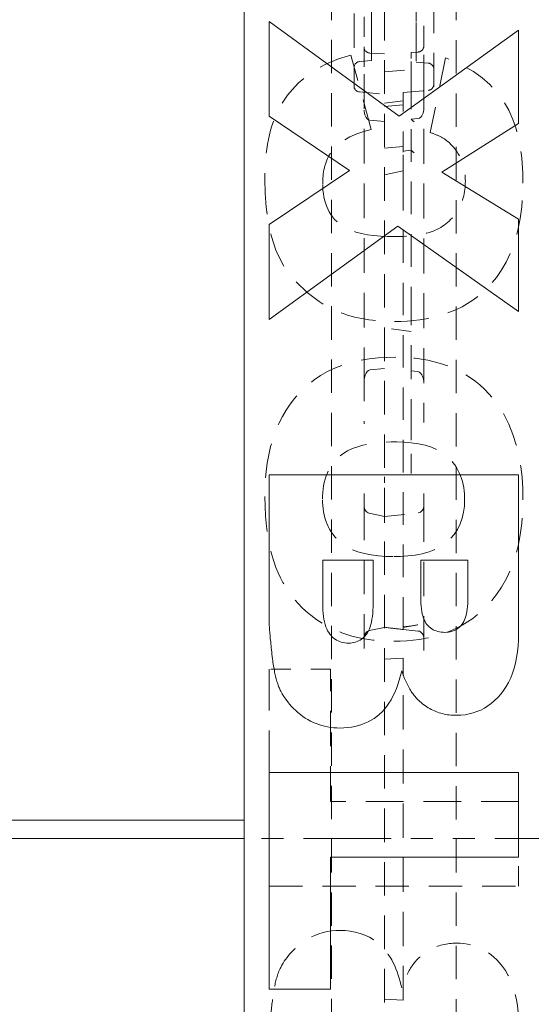
# Model space of a CAD drawing. Extents: x 1.2 to 86.8, y 0.2 to 67.8.
# Drawn here: x 68.9 to 71.5, y 15.4 to 20.3 of the extents above; entities that cross this region are included whole.
import ezdxf

# ---------------------------------------------------------------- set-up
doc = ezdxf.new("R2010")
doc.units = 0
doc.header["$LTSCALE"] = 2
doc.header["$MEASUREMENT"] = 0
doc.linetypes.add('DASHED', pattern=[0.2067, 0.1654, -0.0413])
doc.linetypes.add('DOUBLE_DASH_CHAIN', pattern=[1.2403, 0.6614, -0.0827, 0.1654, -0.0827, 0.1654, -0.0827])
for name, color, linetype, lineweight in [('Hidden Edges(ANSI)', 7, 'DASHED', 18), ('Section View Lines(ANSI)', 7, 'DOUBLE_DASH_CHAIN', 18), ('Visible Edges(ANSI)', 7, 'Continuous', 18)]:
    doc.layers.add(name, color=color, linetype=linetype, lineweight=lineweight)

# ---------------------------------------------------------------- blocks, each defined once
blk = doc.blocks.new('2dTransSection0')
at = {"layer": 'Section View Lines(ANSI)', "linetype": 'DOUBLE_DASH_CHAIN', "ltscale": 0.165911}
blk.add_line((20.2992, 8.1007), (41.1942, 8.1007), dxfattribs=at)

msp = doc.modelspace()

# ---------------------------------------------------------------- linework, layer by layer
at = {"layer": 'Hidden Edges(ANSI)', "ltscale": 0.508265}
msp.add_line((70.7174, 24.1266), (70.7174, 8.3678), dxfattribs=at)
at = {"layer": 'Hidden Edges(ANSI)', "ltscale": 0.505618}
for p, q in [((70.4518, 20.7412), (70.4518, 11.7532)), ((71.0768, 11.7532), (71.0768, 20.7412))]:
    msp.add_line(p, q, dxfattribs=at)
at = {"layer": 'Hidden Edges(ANSI)', "ltscale": 0.524225}
msp.add_line((70.5643, 20.6132), (70.5643, 19.9631), dxfattribs=at)
at = {"layer": 'Hidden Edges(ANSI)', "ltscale": 0.514382}
msp.add_line((70.9643, 19.9713), (70.9643, 20.6092), dxfattribs=at)
at = {"layer": 'Hidden Edges(ANSI)', "ltscale": 0.143173}
for p, q in [((70.6514, 20.2947), (70.6514, 20.3905)), ((70.6514, 20.1039), (70.6514, 20.1997))]:
    msp.add_line(p, q, dxfattribs=at)
at = {"layer": 'Hidden Edges(ANSI)', "ltscale": 0.155345}
for p, q in [((70.8764, 20.3986), (70.8764, 20.2947)), ((70.8764, 20.1997), (70.8764, 20.0958))]:
    msp.add_line(p, q, dxfattribs=at)
at = {"layer": 'Hidden Edges(ANSI)', "ltscale": 0.143103}
msp.add_line((70.6144, 20.3224), (70.6144, 20.172), dxfattribs=at)
at = {"layer": 'Hidden Edges(ANSI)', "ltscale": 0.13372}
msp.add_line((70.9144, 20.1769), (70.9144, 20.3175), dxfattribs=at)
at = {"layer": 'Hidden Edges(ANSI)', "ltscale": 0.090373}
for p, q in [((70.6514, 20.2947), (70.6514, 20.1997)), ((70.8764, 20.1997), (70.8764, 20.2947))]:
    msp.add_line(p, q, dxfattribs=at)
at = {"layer": 'Hidden Edges(ANSI)', "ltscale": 0.179}
msp.add_line((70.6144, 20.172), (70.6144, 20.0358), dxfattribs=at)
at = {"layer": 'Hidden Edges(ANSI)', "ltscale": 0.190055}
msp.add_line((70.9144, 20.0323), (70.9144, 20.1769), dxfattribs=at)
at = {"layer": 'Hidden Edges(ANSI)', "ltscale": 0.467732}
msp.add_line((70.6506, 19.7578), (70.5483, 20.1307), dxfattribs=at)
at = {"layer": 'Hidden Edges(ANSI)', "ltscale": 0.056138}
msp.add_line((70.6514, 20.1039), (70.5926, 20.0988), dxfattribs=at)
at = {"layer": 'Hidden Edges(ANSI)', "ltscale": 0.070121}
msp.add_line((70.6438, 20.1411), (70.7174, 20.1372), dxfattribs=at)
at = {"layer": 'Hidden Edges(ANSI)', "ltscale": 0.032923}
msp.add_line((70.8504, 20.1442), (70.885, 20.146), dxfattribs=at)
at = {"layer": 'Hidden Edges(ANSI)', "ltscale": 0.044773}
msp.add_line((70.8504, 20.1142), (70.8504, 20.1442), dxfattribs=at)
at = {"layer": 'Hidden Edges(ANSI)', "ltscale": 0.109856}
msp.add_line((70.8504, 19.9987), (70.8504, 20.1142), dxfattribs=at)
at = {"layer": 'Hidden Edges(ANSI)', "ltscale": 0.463155}
msp.add_line((71.0223, 20.1175), (70.9465, 19.7421), dxfattribs=at)
at = {"layer": 'Hidden Edges(ANSI)', "ltscale": 0.127065}
msp.add_line((70.7174, 20.0472), (70.8504, 20.0588), dxfattribs=at)
at = {"layer": 'Hidden Edges(ANSI)', "ltscale": 0.056855}
msp.add_line((70.8764, 20.0958), (70.936, 20.0906), dxfattribs=at)
at = {"layer": 'Hidden Edges(ANSI)', "ltscale": 0.52733}
msp.add_line((70.6144, 20.0358), (70.6144, 18.4943), dxfattribs=at)
at = {"layer": 'Hidden Edges(ANSI)', "ltscale": 0.529083}
msp.add_line((70.9144, 18.4857), (70.9144, 20.0323), dxfattribs=at)
at = {"layer": 'Hidden Edges(ANSI)', "ltscale": 0.038925}
msp.add_line((70.8504, 19.9621), (70.8504, 19.9987), dxfattribs=at)
at = {"layer": 'Hidden Edges(ANSI)', "ltscale": 0.494933}
msp.add_line((70.8504, 18.8047), (70.8504, 19.9621), dxfattribs=at)
at = {"layer": 'Hidden Edges(ANSI)', "ltscale": 0.119251}
for p, q in [((70.5926, 19.9456), (70.7174, 19.9347)), ((70.8112, 19.9429), (70.936, 19.9538))]:
    msp.add_line(p, q, dxfattribs=at)
at = {"layer": 'Hidden Edges(ANSI)', "ltscale": 0.093446}
msp.add_line((70.8112, 19.8803), (70.8112, 19.9429), dxfattribs=at)
at = {"layer": 'Hidden Edges(ANSI)', "ltscale": 0.089863}
msp.add_line((70.7174, 19.8894), (70.8112, 19.901), dxfattribs=at)
at = {"layer": 'Hidden Edges(ANSI)', "ltscale": 0.089537}
msp.add_line((70.7174, 19.8722), (70.8112, 19.8804), dxfattribs=at)
at = {"layer": 'Hidden Edges(ANSI)', "ltscale": 0.220937}
msp.add_line((70.8112, 19.6482), (70.8112, 19.8803), dxfattribs=at)
at = {"layer": 'Hidden Edges(ANSI)', "ltscale": 0.032458}
msp.add_line((70.8844, 19.8128), (70.8504, 19.8097), dxfattribs=at)
at = {"layer": 'Hidden Edges(ANSI)', "ltscale": 0.069761}
msp.add_line((70.7174, 19.7975), (70.6444, 19.8042), dxfattribs=at)
at = {"layer": 'Hidden Edges(ANSI)', "ltscale": 0.089524}
msp.add_line((70.8112, 19.6719), (70.7174, 19.6637), dxfattribs=at)
at = {"layer": 'Hidden Edges(ANSI)', "ltscale": 0.037656}
msp.add_line((70.8504, 19.6537), (70.8112, 19.6482), dxfattribs=at)
at = {"layer": 'Hidden Edges(ANSI)', "ltscale": 0.011097}
msp.add_line((70.8112, 19.6438), (70.8112, 19.6482), dxfattribs=at)
at = {"layer": 'Hidden Edges(ANSI)', "ltscale": 0.152329}
msp.add_line((70.8112, 19.5306), (70.8112, 19.6438), dxfattribs=at)
at = {"layer": 'Hidden Edges(ANSI)', "ltscale": 0.091486}
msp.add_line((70.7174, 19.5295), (70.8112, 19.5493), dxfattribs=at)
at = {"layer": 'Hidden Edges(ANSI)', "ltscale": 0.046178}
msp.add_line((70.8112, 19.4866), (70.8112, 19.5306), dxfattribs=at)
at = {"layer": 'Hidden Edges(ANSI)', "ltscale": 0.491995}
msp.add_line((70.8112, 17.2493), (70.8112, 19.4866), dxfattribs=at)
at = {"layer": 'Hidden Edges(ANSI)', "ltscale": 0.217638}
msp.add_line((70.8504, 18.5761), (70.8504, 18.8047), dxfattribs=at)
at = {"layer": 'Hidden Edges(ANSI)', "ltscale": 0.127838}
msp.add_line((70.8504, 18.7443), (70.7174, 18.7631), dxfattribs=at)
at = {"layer": 'Hidden Edges(ANSI)', "ltscale": 0.044807}
msp.add_line((70.8504, 18.546), (70.8504, 18.5761), dxfattribs=at)
at = {"layer": 'Hidden Edges(ANSI)', "ltscale": 0.069203}
msp.add_line((70.7174, 18.5582), (70.6449, 18.5516), dxfattribs=at)
at = {"layer": 'Hidden Edges(ANSI)', "ltscale": 0.031901}
msp.add_line((70.8839, 18.543), (70.8504, 18.546), dxfattribs=at)
at = {"layer": 'Hidden Edges(ANSI)', "ltscale": 0.555872}
msp.add_line((70.8504, 18.221), (70.8504, 18.546), dxfattribs=at)
at = {"layer": 'Hidden Edges(ANSI)', "ltscale": 0.202419}
msp.add_line((70.6144, 18.4943), (70.6144, 18.2816), dxfattribs=at)
at = {"layer": 'Hidden Edges(ANSI)', "ltscale": 0.18915}
msp.add_line((70.9144, 18.287), (70.9144, 18.4857), dxfattribs=at)
at = {"layer": 'Hidden Edges(ANSI)', "ltscale": 0.022369}
msp.add_line((70.8504, 18.1998), (70.8504, 18.221), dxfattribs=at)
at = {"layer": 'Hidden Edges(ANSI)', "ltscale": 0.160506}
msp.add_line((70.8504, 18.0311), (70.8504, 18.1998), dxfattribs=at)
at = {"layer": 'Hidden Edges(ANSI)', "ltscale": 0.05943}
msp.add_line((70.6144, 17.9319), (70.6144, 17.8694), dxfattribs=at)
at = {"layer": 'Hidden Edges(ANSI)', "ltscale": 0.056346}
msp.add_line((70.9144, 17.8718), (70.9144, 17.9311), dxfattribs=at)
at = {"layer": 'Hidden Edges(ANSI)', "ltscale": 0.51935}
msp.add_line((70.6144, 17.8694), (70.6144, 17.1435), dxfattribs=at)
at = {"layer": 'Hidden Edges(ANSI)', "ltscale": 0.074555}
msp.add_line((70.6408, 17.832), (70.7176, 17.8164), dxfattribs=at)
at = {"layer": 'Hidden Edges(ANSI)', "ltscale": 0.160762}
msp.add_line((70.7176, 17.8164), (70.8856, 17.834), dxfattribs=at)
at = {"layer": 'Hidden Edges(ANSI)', "ltscale": 0.520445}
msp.add_line((70.9144, 17.1444), (70.9144, 17.8718), dxfattribs=at)
at = {"layer": 'Hidden Edges(ANSI)', "ltscale": 0.074352}
msp.add_line((70.6408, 17.2434), (70.7174, 17.259), dxfattribs=at)
at = {"layer": 'Hidden Edges(ANSI)', "ltscale": 0.001365}
msp.add_line((70.7159, 17.2598), (70.7174, 17.2596), dxfattribs=at)
at = {"layer": 'Hidden Edges(ANSI)', "ltscale": 0.001668}
msp.add_line((70.7192, 17.2599), (70.7174, 17.2596), dxfattribs=at)
at = {"layer": 'Hidden Edges(ANSI)', "ltscale": 0.071287}
msp.add_line((70.8112, 17.2589), (70.8848, 17.2726), dxfattribs=at)
at = {"layer": 'Hidden Edges(ANSI)', "ltscale": 0.001316}
msp.add_line((70.8112, 17.2492), (70.8112, 17.2493), dxfattribs=at)
at = {"layer": 'Hidden Edges(ANSI)', "ltscale": 0.071178}
msp.add_line((70.8112, 17.2492), (70.8856, 17.2414), dxfattribs=at)
at = {"layer": 'Hidden Edges(ANSI)', "ltscale": 0.089662}
for p, q in [((70.7174, 17.0996), (70.8112, 17.1048)), ((70.8112, 15.3896), (70.7174, 15.3948))]:
    msp.add_line(p, q, dxfattribs=at)
at = {"layer": 'Hidden Edges(ANSI)', "ltscale": 0.518648}
msp.add_line((70.8112, 15.3896), (70.8112, 17.1048), dxfattribs=at)
at = {"layer": 'Hidden Edges(ANSI)', "ltscale": 0.625694}
msp.add_line((70.1393, 17.0497), (70.1393, 16.5323), dxfattribs=at)
at = {"layer": 'Hidden Edges(ANSI)', "ltscale": 0.293212}
msp.add_line((70.4473, 17.0497), (70.1393, 17.0497), dxfattribs=at)
at = {"layer": 'Hidden Edges(ANSI)', "ltscale": 0.534508}
msp.add_line((70.4473, 16.3868), (70.4473, 17.0497), dxfattribs=at)
at = {"layer": 'Hidden Edges(ANSI)', "ltscale": 0.569673}
msp.add_line((71.3893, 16.3868), (70.4473, 16.3868), dxfattribs=at)
at = {"layer": 'Hidden Edges(ANSI)', "ltscale": 0.138536}
msp.add_line((71.3893, 15.9621), (71.3893, 16.1076), dxfattribs=at)
at = {"layer": 'Hidden Edges(ANSI)', "ltscale": 0.503951}
msp.add_line((70.1393, 15.9621), (71.3893, 15.9621), dxfattribs=at)
at = {"layer": 'Hidden Edges(ANSI)', "ltscale": 0.499648, "flags": 128}
msp.add_lwpolyline([(70.5483, 20.1307), (70.4864, 20.1116), (70.4266, 20.0868), (70.37, 20.0559), (70.3223, 20.0224), (70.2846, 19.9893), (70.2555, 19.9586), (70.2318, 19.9293), (70.2117, 19.9002), (70.1948, 19.872), (70.1808, 19.8452), (70.1696, 19.8204), (70.1607, 19.798), (70.1531, 19.7762), (70.1464, 19.7538), (70.1405, 19.7309), (70.1354, 19.7075), (70.1309, 19.6836), (70.1272, 19.6594), (70.1241, 19.6348), (70.1217, 19.61), (70.1199, 19.5849), (70.1186, 19.5596), (70.1179, 19.5342), (70.1176, 19.5087)], dxfattribs=at)
at = {"layer": 'Hidden Edges(ANSI)', "ltscale": 0.482902, "flags": 128}
msp.add_lwpolyline([(71.4109, 19.4883), (71.4107, 19.5133), (71.41, 19.5383), (71.4088, 19.5635), (71.407, 19.5886), (71.4047, 19.6136), (71.4018, 19.6386), (71.3982, 19.6634), (71.3939, 19.688), (71.3888, 19.7124), (71.383, 19.7367), (71.3763, 19.7608), (71.3687, 19.7847), (71.3601, 19.8081), (71.3505, 19.8312), (71.3394, 19.8546), (71.3242, 19.8823), (71.3039, 19.9137), (71.2777, 19.9476), (71.2449, 19.9828), (71.2057, 20.0173), (71.1632, 20.048), (71.1182, 20.0747), (71.0711, 20.0978), (71.0223, 20.1175)], dxfattribs=at)
at = {"layer": 'Hidden Edges(ANSI)', "ltscale": 0.060495, "flags": 128}
for points in [[(70.8844, 19.8128), (70.892, 19.8151), (70.8984, 19.8198), (70.9036, 19.8259), (70.9076, 19.8327), (70.9106, 19.8401), (70.9127, 19.8478), (70.914, 19.8557), (70.9144, 19.8636)], [(70.6144, 19.855), (70.6148, 19.847), (70.6161, 19.8391), (70.6182, 19.8315), (70.6212, 19.8241), (70.6252, 19.8173), (70.6304, 19.8112), (70.6368, 19.8065), (70.6444, 19.8042)]]:
    msp.add_lwpolyline(points, dxfattribs=at)
at = {"layer": 'Hidden Edges(ANSI)', "ltscale": 0.488874, "flags": 128}
msp.add_lwpolyline([(70.4076, 19.4835), (70.4077, 19.4936), (70.408, 19.5038), (70.4086, 19.514), (70.4095, 19.5242), (70.4106, 19.5344), (70.412, 19.5445), (70.4138, 19.5545), (70.4159, 19.5645), (70.4183, 19.5744), (70.4211, 19.5841), (70.4242, 19.5937), (70.4278, 19.6031), (70.4318, 19.6123), (70.4362, 19.6214), (70.441, 19.6302), (70.4463, 19.6388), (70.4529, 19.6482), (70.4649, 19.6626), (70.4839, 19.6809), (70.5107, 19.7012), (70.5433, 19.7202), (70.578, 19.7357), (70.6141, 19.7481), (70.6506, 19.7578)], dxfattribs=at)
at = {"layer": 'Hidden Edges(ANSI)', "ltscale": 0.088461, "flags": 128}
msp.add_lwpolyline([(70.9465, 19.7421), (70.9501, 19.7409), (70.9538, 19.7396), (70.9574, 19.7383), (70.961, 19.737), (70.9646, 19.7356), (70.9683, 19.7342), (70.9719, 19.7328), (70.9755, 19.7313), (70.9791, 19.7298), (70.9827, 19.7283), (70.9862, 19.7267), (70.9897, 19.7251), (70.9932, 19.7235), (70.9966, 19.7218), (71, 19.7201), (71.0034, 19.7183), (71.0069, 19.7164), (71.0103, 19.7144), (71.0137, 19.7124), (71.017, 19.7103), (71.0203, 19.7081), (71.0235, 19.7059), (71.0266, 19.7036), (71.0296, 19.7012)], dxfattribs=at)
at = {"layer": 'Hidden Edges(ANSI)', "ltscale": 0.219176, "flags": 128}
msp.add_lwpolyline([(71.0296, 19.7012), (71.0409, 19.6915), (71.0517, 19.6811), (71.0618, 19.6701), (71.0713, 19.6584), (71.0797, 19.6465), (71.0869, 19.6352), (71.0928, 19.6247), (71.0976, 19.6153), (71.1013, 19.607), (71.1042, 19.6), (71.1068, 19.5931), (71.1092, 19.5861), (71.1114, 19.579), (71.1133, 19.572), (71.1151, 19.5649), (71.1166, 19.5577), (71.1179, 19.5505), (71.1191, 19.5432), (71.1201, 19.536), (71.1208, 19.5286), (71.1214, 19.5213), (71.1219, 19.5139), (71.1221, 19.5065), (71.1222, 19.4991)], dxfattribs=at)
at = {"layer": 'Hidden Edges(ANSI)', "ltscale": 0.532674, "flags": 128}
msp.add_lwpolyline([(70.1176, 19.5087), (70.1192, 19.4387), (70.1242, 19.3683), (70.1335, 19.2987), (70.1489, 19.2261), (70.175, 19.147), (70.2149, 19.0695), (70.2672, 19.0004), (70.3296, 18.9398), (70.3898, 18.8943), (70.44, 18.8644), (70.4767, 18.847), (70.4978, 18.8386), (70.5149, 18.8324), (70.5323, 18.8267), (70.5498, 18.8215), (70.5675, 18.8168), (70.5853, 18.8126), (70.6032, 18.8089), (70.6213, 18.8056), (70.6394, 18.8028), (70.6575, 18.8004), (70.6758, 18.7984), (70.6941, 18.7968), (70.7124, 18.7956), (70.7307, 18.7948), (70.749, 18.7943), (70.7673, 18.7941)], dxfattribs=at)
at = {"layer": 'Hidden Edges(ANSI)', "ltscale": 0.622606, "flags": 128}
msp.add_lwpolyline([(70.7697, 19.22), (70.7329, 19.2206), (70.6976, 19.2223), (70.6639, 19.2254), (70.632, 19.2297), (70.602, 19.2355), (70.5741, 19.2428), (70.5483, 19.2516), (70.5255, 19.2617), (70.5067, 19.2725), (70.4911, 19.2837), (70.4783, 19.2951), (70.4671, 19.3066), (70.4571, 19.3188), (70.4479, 19.3316), (70.4398, 19.3451), (70.4325, 19.3591), (70.4263, 19.3738), (70.421, 19.3888), (70.4166, 19.4042), (70.4132, 19.4198), (70.4107, 19.4356), (70.4089, 19.4515), (70.4079, 19.4675), (70.4076, 19.4835)], dxfattribs=at)
at = {"layer": 'Hidden Edges(ANSI)', "ltscale": 0.521564, "flags": 128}
msp.add_lwpolyline([(70.7673, 18.7941), (70.7992, 18.7946), (70.8311, 18.7961), (70.8629, 18.7988), (70.8946, 18.8026), (70.9261, 18.8076), (70.9573, 18.814), (70.9881, 18.8218), (71.0185, 18.8311), (71.0484, 18.842), (71.0777, 18.8544), (71.1061, 18.8685), (71.1333, 18.884), (71.1596, 18.9011), (71.1847, 18.9198), (71.2087, 18.94), (71.2315, 18.9618), (71.254, 18.986), (71.2779, 19.0154), (71.3024, 19.0506), (71.3266, 19.0923), (71.3496, 19.1409), (71.3699, 19.1958), (71.3857, 19.2528), (71.3973, 19.311), (71.4052, 19.3699), (71.4096, 19.4292), (71.4109, 19.4883)], dxfattribs=at)
at = {"layer": 'Hidden Edges(ANSI)', "ltscale": 0.243273, "flags": 128}
msp.add_lwpolyline([(71.1222, 19.4991), (71.122, 19.4884), (71.1216, 19.4777), (71.1208, 19.467), (71.1197, 19.4564), (71.1182, 19.4458), (71.1164, 19.4352), (71.1142, 19.4247), (71.1116, 19.4144), (71.1085, 19.4041), (71.1051, 19.394), (71.1013, 19.3841), (71.0971, 19.3744), (71.0924, 19.3649), (71.0873, 19.3555), (71.0817, 19.3464), (71.0758, 19.3375), (71.0695, 19.329), (71.0629, 19.3208), (71.0559, 19.3129), (71.0486, 19.3052), (71.041, 19.2979), (71.0331, 19.2909), (71.0248, 19.2842), (71.0163, 19.2778)], dxfattribs=at)
at = {"layer": 'Hidden Edges(ANSI)', "ltscale": 0.244954, "flags": 128}
msp.add_lwpolyline([(71.0163, 19.2778), (71.0076, 19.2717), (70.9986, 19.2661), (70.9894, 19.261), (70.9799, 19.2562), (70.9702, 19.2519), (70.9604, 19.248), (70.9504, 19.2444), (70.9403, 19.2411), (70.93, 19.2381), (70.9197, 19.2354), (70.9094, 19.2331), (70.8989, 19.2309), (70.8884, 19.229), (70.8777, 19.2273), (70.8669, 19.2258), (70.8561, 19.2244), (70.8453, 19.2233), (70.8344, 19.2224), (70.8235, 19.2216), (70.8126, 19.221), (70.8018, 19.2206), (70.791, 19.2202), (70.7803, 19.2201), (70.7697, 19.22)], dxfattribs=at)
at = {"layer": 'Hidden Edges(ANSI)', "ltscale": 0.527776, "flags": 128}
msp.add_lwpolyline([(70.7733, 18.6149), (70.7292, 18.614), (70.685, 18.6113), (70.641, 18.6065), (70.5974, 18.5994), (70.5544, 18.5898), (70.5122, 18.5774), (70.471, 18.5619), (70.4319, 18.5435), (70.3964, 18.5231), (70.3644, 18.5013), (70.3357, 18.4785), (70.3102, 18.4554), (70.2876, 18.4323), (70.266, 18.4075), (70.245, 18.3801), (70.2248, 18.3502), (70.2057, 18.3179), (70.1879, 18.283), (70.1719, 18.2456), (70.1579, 18.2065), (70.1463, 18.1664), (70.1369, 18.1255), (70.1296, 18.0842), (70.1241, 18.0425), (70.1204, 18.0006), (70.1183, 17.9587), (70.1176, 17.9171)], dxfattribs=at)
at = {"layer": 'Hidden Edges(ANSI)', "ltscale": 0.526688, "flags": 128}
msp.add_lwpolyline([(71.4109, 17.9002), (71.4098, 17.9558), (71.4062, 18.0114), (71.3998, 18.0667), (71.3903, 18.1213), (71.3774, 18.1752), (71.3608, 18.2281), (71.3401, 18.2794), (71.3166, 18.3261), (71.2919, 18.3666), (71.2666, 18.4012), (71.2417, 18.4305), (71.2179, 18.4551), (71.194, 18.4769), (71.1691, 18.4971), (71.1431, 18.5156), (71.116, 18.5325), (71.0878, 18.5477), (71.0586, 18.5614), (71.0285, 18.5735), (70.9977, 18.5838), (70.9665, 18.5925), (70.9349, 18.5997), (70.9029, 18.6054), (70.8707, 18.6096), (70.8383, 18.6126), (70.8058, 18.6143), (70.7733, 18.6149)], dxfattribs=at)
at = {"layer": 'Hidden Edges(ANSI)', "ltscale": 0.066083, "flags": 128}
msp.add_lwpolyline([(70.6449, 18.5516), (70.6407, 18.5505), (70.6369, 18.5485), (70.6304, 18.5428), (70.6252, 18.5359), (70.6212, 18.5282), (70.6182, 18.52), (70.6161, 18.5116), (70.6148, 18.5029), (70.6144, 18.4943)], dxfattribs=at)
at = {"layer": 'Hidden Edges(ANSI)', "ltscale": 0.066084, "flags": 128}
msp.add_lwpolyline([(70.9144, 18.4857), (70.914, 18.4944), (70.9127, 18.503), (70.9106, 18.5114), (70.9076, 18.5196), (70.9036, 18.5273), (70.8984, 18.5342), (70.8919, 18.5399), (70.8881, 18.5419), (70.8839, 18.543)], dxfattribs=at)
at = {"layer": 'Hidden Edges(ANSI)', "ltscale": 0.435969, "flags": 128}
msp.add_lwpolyline([(70.4064, 17.9026), (70.4067, 17.9197), (70.4077, 17.9367), (70.4094, 17.9537), (70.412, 17.9706), (70.4154, 17.9873), (70.4197, 18.0037), (70.425, 18.0198), (70.4313, 18.0355), (70.4385, 18.0507), (70.4468, 18.0654), (70.4565, 18.08), (70.4697, 18.0966), (70.4868, 18.1143), (70.5078, 18.1312), (70.5314, 18.1454), (70.5566, 18.157), (70.5827, 18.1662), (70.6093, 18.1735), (70.6368, 18.1792), (70.665, 18.1835), (70.6935, 18.1866), (70.7221, 18.1887), (70.7504, 18.1898), (70.7781, 18.1902)], dxfattribs=at)
at = {"layer": 'Hidden Edges(ANSI)', "ltscale": 0.618612, "flags": 128}
msp.add_lwpolyline([(70.7781, 18.1902), (70.8151, 18.1893), (70.8515, 18.1864), (70.8869, 18.1812), (70.921, 18.1735), (70.9534, 18.1631), (70.9827, 18.15), (71.0064, 18.1362), (71.0249, 18.1225), (71.0389, 18.11), (71.0498, 18.0986), (71.0597, 18.0869), (71.0689, 18.0747), (71.0773, 18.062), (71.0849, 18.0487), (71.0917, 18.0349), (71.0977, 18.0206), (71.103, 18.006), (71.1073, 17.9912), (71.1109, 17.9761), (71.1138, 17.9609), (71.116, 17.9455), (71.1174, 17.9301), (71.1183, 17.9146), (71.1186, 17.899)], dxfattribs=at)
at = {"layer": 'Hidden Edges(ANSI)', "ltscale": 0.033493, "flags": 128}
msp.add_lwpolyline([(70.7174, 17.9857), (70.7174, 17.9864), (70.7174, 17.9871), (70.7173, 17.9879), (70.7173, 17.9888), (70.7173, 17.9897), (70.7172, 17.9907), (70.7172, 17.9918), (70.7172, 17.9929), (70.7171, 17.994), (70.7171, 17.9952), (70.717, 17.9964), (70.717, 17.9977), (70.717, 17.999), (70.7169, 18.0004), (70.7169, 18.0018), (70.7169, 18.0032), (70.7168, 18.0046), (70.7168, 18.0061), (70.7168, 18.0076), (70.7168, 18.0091), (70.7169, 18.0104), (70.717, 18.0117), (70.7171, 18.0129), (70.7174, 18.0139)], dxfattribs=at)
at = {"layer": 'Hidden Edges(ANSI)', "ltscale": 0.535761, "flags": 128}
msp.add_lwpolyline([(70.1176, 17.9171), (70.1184, 17.8675), (70.121, 17.8178), (70.1254, 17.7681), (70.1321, 17.719), (70.1409, 17.6715), (70.151, 17.6294), (70.1619, 17.5925), (70.1733, 17.5606), (70.1845, 17.5331), (70.1959, 17.5089), (70.2082, 17.4854), (70.2215, 17.4627), (70.2359, 17.4407), (70.2513, 17.4195), (70.2677, 17.399), (70.2852, 17.3793), (70.3037, 17.3602), (70.3237, 17.3415), (70.3485, 17.3205), (70.3787, 17.2979), (70.4147, 17.2748), (70.4564, 17.2526), (70.5039, 17.2324), (70.5542, 17.2163), (70.6057, 17.2044), (70.658, 17.1964), (70.7108, 17.1919), (70.7637, 17.1904)], dxfattribs=at)
at = {"layer": 'Hidden Edges(ANSI)', "ltscale": 0.631017, "flags": 128}
msp.add_lwpolyline([(70.7613, 17.6151), (70.724, 17.6159), (70.6871, 17.6185), (70.6511, 17.6231), (70.6164, 17.6299), (70.5833, 17.6393), (70.5524, 17.6514), (70.5268, 17.6648), (70.5066, 17.6783), (70.4911, 17.6912), (70.4792, 17.7027), (70.4688, 17.7143), (70.4591, 17.7264), (70.4503, 17.7391), (70.4423, 17.7522), (70.4351, 17.7659), (70.4287, 17.7802), (70.4231, 17.7949), (70.4184, 17.8098), (70.4145, 17.8249), (70.4115, 17.8402), (70.4092, 17.8557), (70.4076, 17.8713), (70.4067, 17.8869), (70.4064, 17.9026)], dxfattribs=at)
at = {"layer": 'Hidden Edges(ANSI)', "ltscale": 0.629666, "flags": 128}
msp.add_lwpolyline([(71.1186, 17.899), (71.1173, 17.8682), (71.1134, 17.8376), (71.1063, 17.8075), (71.096, 17.7787), (71.0824, 17.7513), (71.0658, 17.7262), (71.0487, 17.7058), (71.0328, 17.6901), (71.0188, 17.6786), (71.0043, 17.6686), (70.989, 17.6597), (70.9732, 17.6518), (70.9568, 17.6449), (70.9401, 17.639), (70.9231, 17.6338), (70.9057, 17.6294), (70.888, 17.6257), (70.87, 17.6226), (70.8518, 17.6202), (70.8336, 17.6182), (70.8153, 17.6168), (70.7971, 17.6158), (70.7791, 17.6153), (70.7613, 17.6151)], dxfattribs=at)
at = {"layer": 'Hidden Edges(ANSI)', "ltscale": 0.527475, "flags": 128}
msp.add_lwpolyline([(70.7637, 17.1904), (70.796, 17.191), (70.8284, 17.1926), (70.8606, 17.1955), (70.8927, 17.1997), (70.9246, 17.2052), (70.9561, 17.2122), (70.9872, 17.2206), (71.0179, 17.2307), (71.0479, 17.2424), (71.0773, 17.2557), (71.1056, 17.2706), (71.1328, 17.287), (71.1589, 17.305), (71.184, 17.3245), (71.2079, 17.3455), (71.2308, 17.3682), (71.2542, 17.3941), (71.2788, 17.4253), (71.3036, 17.4621), (71.3279, 17.5051), (71.3507, 17.5547), (71.3706, 17.6098), (71.3861, 17.6664), (71.3975, 17.7242), (71.4052, 17.7827), (71.4096, 17.8415), (71.4109, 17.9002)], dxfattribs=at)
at = {"layer": 'Hidden Edges(ANSI)', "ltscale": 0.046909, "flags": 128}
msp.add_lwpolyline([(70.6144, 17.8694), (70.6148, 17.8633), (70.6161, 17.8572), (70.6182, 17.8514), (70.6212, 17.846), (70.625, 17.8412), (70.6296, 17.8371), (70.6349, 17.8339), (70.6408, 17.832)], dxfattribs=at)
at = {"layer": 'Hidden Edges(ANSI)', "ltscale": 0.049243, "flags": 128}
msp.add_lwpolyline([(70.8856, 17.834), (70.8919, 17.8355), (70.8977, 17.8384), (70.9027, 17.8424), (70.9069, 17.8474), (70.9102, 17.853), (70.9125, 17.859), (70.9139, 17.8653), (70.9144, 17.8718)], dxfattribs=at)
at = {"layer": 'Hidden Edges(ANSI)', "ltscale": 0.058989, "flags": 128}
msp.add_lwpolyline([(70.7174, 17.7853), (70.7171, 17.7867), (70.7169, 17.7883), (70.7169, 17.7903), (70.7169, 17.7925), (70.7169, 17.7949), (70.717, 17.7975), (70.717, 17.8), (70.7171, 17.8023), (70.7172, 17.8046), (70.7173, 17.8067), (70.7174, 17.8086), (70.7174, 17.8103), (70.7175, 17.8119), (70.7175, 17.8132), (70.7176, 17.8143), (70.7176, 17.8152), (70.7176, 17.8159), (70.7176, 17.8163), (70.7176, 17.8164), (70.7176, 17.8164), (70.7176, 17.816), (70.7175, 17.8155), (70.7175, 17.8147), (70.7174, 17.8136)], dxfattribs=at)
at = {"layer": 'Hidden Edges(ANSI)', "ltscale": 0.027114, "flags": 128}
msp.add_lwpolyline([(70.7174, 17.2655), (70.7174, 17.2663), (70.7173, 17.2671), (70.7173, 17.2679), (70.7173, 17.2688), (70.7173, 17.2697), (70.7172, 17.2706), (70.7172, 17.2715), (70.7172, 17.2724), (70.7171, 17.2734), (70.7171, 17.2743), (70.717, 17.2754), (70.717, 17.2765), (70.717, 17.2776), (70.7169, 17.2787), (70.7169, 17.2798), (70.7169, 17.281), (70.7169, 17.2821), (70.7169, 17.2833), (70.7169, 17.2844), (70.7169, 17.2856), (70.7169, 17.2868), (70.717, 17.288), (70.7171, 17.2891), (70.7174, 17.2903)], dxfattribs=at)
at = {"layer": 'Hidden Edges(ANSI)', "ltscale": 0.04691, "flags": 128}
msp.add_lwpolyline([(70.6408, 17.2434), (70.6349, 17.2415), (70.6296, 17.2384), (70.625, 17.2343), (70.6212, 17.2294), (70.6182, 17.224), (70.6161, 17.2182), (70.6148, 17.2122), (70.6144, 17.206)], dxfattribs=at)
at = {"layer": 'Hidden Edges(ANSI)', "ltscale": 0.004793, "flags": 128}
msp.add_lwpolyline([(70.7174, 17.2618), (70.7174, 17.2618), (70.7174, 17.2617), (70.7174, 17.2616), (70.7174, 17.2615), (70.7174, 17.2614), (70.7174, 17.2613), (70.7174, 17.2612), (70.7175, 17.2612), (70.7175, 17.2611), (70.7175, 17.261), (70.7175, 17.2609), (70.7175, 17.2609), (70.7175, 17.2608), (70.7175, 17.2607), (70.7175, 17.2606), (70.7175, 17.2606), (70.7175, 17.2605), (70.7175, 17.2604), (70.7175, 17.2604), (70.7175, 17.2603), (70.7175, 17.2603), (70.7175, 17.2602), (70.7175, 17.2601), (70.7175, 17.2601)], dxfattribs=at)
at = {"layer": 'Hidden Edges(ANSI)', "ltscale": 0.049241, "flags": 128}
msp.add_lwpolyline([(70.9144, 17.2037), (70.9139, 17.2101), (70.9125, 17.2164), (70.9102, 17.2225), (70.9069, 17.2281), (70.9027, 17.233), (70.8977, 17.2371), (70.8919, 17.24), (70.8856, 17.2414)], dxfattribs=at)
at = {"layer": 'Hidden Edges(ANSI)', "ltscale": 0.445742, "flags": 128}
msp.add_lwpolyline([(70.4942, 15.7395), (70.4725, 15.7389), (70.4511, 15.7369), (70.4299, 15.7335), (70.409, 15.7288), (70.3883, 15.7225), (70.3683, 15.7149), (70.3501, 15.7066), (70.3336, 15.6977), (70.3189, 15.6887), (70.3059, 15.6798), (70.2946, 15.6714), (70.285, 15.6636), (70.276, 15.6559), (70.2674, 15.6478), (70.259, 15.6396), (70.251, 15.631), (70.2432, 15.6223), (70.2358, 15.6132), (70.2286, 15.604), (70.2217, 15.5945), (70.2151, 15.5848), (70.2088, 15.5748), (70.2028, 15.5646), (70.197, 15.5542)], dxfattribs=at)
at = {"layer": 'Hidden Edges(ANSI)', "ltscale": 0.560315, "flags": 128}
msp.add_lwpolyline([(70.8034, 15.452), (70.7997, 15.468), (70.7955, 15.484), (70.791, 15.5), (70.786, 15.5158), (70.7805, 15.5315), (70.7746, 15.547), (70.7681, 15.5621), (70.761, 15.577), (70.7534, 15.5915), (70.7451, 15.6057), (70.7362, 15.6194), (70.7266, 15.6326), (70.7162, 15.6453), (70.7051, 15.6574), (70.6927, 15.6692), (70.678, 15.6815), (70.6609, 15.6936), (70.6413, 15.7053), (70.6191, 15.7159), (70.595, 15.7248), (70.5704, 15.7315), (70.5453, 15.736), (70.5199, 15.7387), (70.4942, 15.7395)], dxfattribs=at)
at = {"layer": 'Hidden Edges(ANSI)', "ltscale": 0.199875, "flags": 128}
msp.add_lwpolyline([(71.0777, 15.6757), (71.0689, 15.6756), (71.0601, 15.6752), (71.0513, 15.6746), (71.0426, 15.6737), (71.034, 15.6726), (71.0254, 15.6712), (71.0169, 15.6695), (71.0084, 15.6676), (70.9999, 15.6653), (70.9916, 15.6628), (70.9833, 15.66), (70.975, 15.6569), (70.9669, 15.6535), (70.9589, 15.6498), (70.9511, 15.6459), (70.9434, 15.6417), (70.9359, 15.6373), (70.9286, 15.6327), (70.9214, 15.6278), (70.9143, 15.6226), (70.9074, 15.6173), (70.9007, 15.6117), (70.8941, 15.6059), (70.8876, 15.5999)], dxfattribs=at)
at = {"layer": 'Hidden Edges(ANSI)', "ltscale": 0.466997, "flags": 128}
msp.add_lwpolyline([(71.3893, 15.2643), (71.3887, 15.2967), (71.3867, 15.3291), (71.3832, 15.3614), (71.378, 15.3933), (71.371, 15.4249), (71.3618, 15.4559), (71.3503, 15.4861), (71.3369, 15.5139), (71.3228, 15.538), (71.3082, 15.5588), (71.2935, 15.5765), (71.2792, 15.5916), (71.2654, 15.6047), (71.2511, 15.6167), (71.2361, 15.6278), (71.2204, 15.6378), (71.2041, 15.6468), (71.187, 15.6547), (71.1694, 15.6613), (71.1516, 15.6666), (71.1334, 15.6707), (71.1151, 15.6735), (71.0965, 15.6752), (71.0777, 15.6757)], dxfattribs=at)
at = {"layer": 'Hidden Edges(ANSI)', "ltscale": 0.163709, "flags": 128}
msp.add_lwpolyline([(70.8876, 15.5999), (70.8825, 15.5949), (70.8776, 15.5898), (70.8728, 15.5844), (70.8682, 15.579), (70.8638, 15.5734), (70.8595, 15.5677), (70.8553, 15.5619), (70.8513, 15.556), (70.8474, 15.55), (70.8437, 15.5439), (70.8401, 15.5377), (70.8366, 15.5315), (70.8333, 15.5251), (70.83, 15.5187), (70.8269, 15.5123), (70.8239, 15.5057), (70.821, 15.4991), (70.8182, 15.4925), (70.8154, 15.4858), (70.8128, 15.4791), (70.8103, 15.4723), (70.8079, 15.4655), (70.8056, 15.4588), (70.8034, 15.452)], dxfattribs=at)
at = {"layer": 'Hidden Edges(ANSI)', "ltscale": 0.159023, "flags": 128}
msp.add_lwpolyline([(70.197, 15.5542), (70.194, 15.5481), (70.1911, 15.5417), (70.1884, 15.5353), (70.1859, 15.5287), (70.1834, 15.522), (70.1812, 15.5153), (70.179, 15.5086), (70.177, 15.5018), (70.1751, 15.4951), (70.1734, 15.4885), (70.1717, 15.4818), (70.1701, 15.4752), (70.1686, 15.4684), (70.1672, 15.4616), (70.1658, 15.4548), (70.1645, 15.4479), (70.1632, 15.441), (70.1621, 15.4341), (70.1609, 15.4272), (70.1599, 15.4203), (70.1588, 15.4134), (70.1579, 15.4066), (70.157, 15.3998), (70.1561, 15.393)], dxfattribs=at)
at = {"layer": 'Hidden Edges(ANSI)', "ltscale": 0.182845, "flags": 128}
msp.add_lwpolyline([(70.1561, 15.393), (70.1552, 15.3853), (70.1543, 15.3774), (70.1534, 15.3693), (70.1525, 15.3612), (70.1516, 15.3529), (70.1507, 15.3446), (70.1498, 15.3363), (70.1489, 15.3279), (70.148, 15.3196), (70.1471, 15.3113), (70.1463, 15.303), (70.1455, 15.2949), (70.1447, 15.2868), (70.144, 15.2789), (70.1433, 15.2711), (70.1426, 15.2632), (70.142, 15.2551), (70.1414, 15.2469), (70.1408, 15.2387), (70.1403, 15.2306), (70.1399, 15.2228), (70.1396, 15.2153), (70.1394, 15.2083), (70.1393, 15.2017)], dxfattribs=at)
at = {"layer": 'Hidden Edges(ANSI)', "ltscale": 0.044741}
for centre, start, end in [((70.6454, 20.172), 180, 267), ((70.8834, 20.1769), 273, 0)]:
    msp.add_arc(centre, 0.031, start, end, dxfattribs=at)
at = {"layer": 'Hidden Edges(ANSI)', "ltscale": 0.043698}
for centre, start, end in [((70.5953, 20.0679), 95, 180), ((70.9333, 20.0597), 0, 85), ((70.5953, 19.9765), 180, 265), ((70.9333, 19.9847), 275, 0)]:
    msp.add_arc(centre, 0.031, start, end, dxfattribs=at)
at = {"layer": 'Hidden Edges(ANSI)', "ltscale": 0.026209}
msp.add_ellipse((70.8654, 19.796), major_axis=(-0.015, 0.0137), ratio=0.008691, start_param=0.007931, end_param=1.561274, dxfattribs=at)
at = {"layer": 'Hidden Edges(ANSI)', "ltscale": 0.02586}
msp.add_ellipse((70.8654, 19.6407), major_axis=(0.015, -0.013), ratio=0.008641, start_param=3.149099, end_param=4.702442, dxfattribs=at)
at = {"layer": 'Hidden Edges(ANSI)', "ltscale": 0.000227819}
msp.add_ellipse((69.8293, 17.8487), major_axis=(0.8881, 0.1657), ratio=0.034314, start_param=6.266302, end_param=6.276785, dxfattribs=at)
at = {"layer": 'Hidden Edges(ANSI)', "ltscale": 7.60128e-06}
msp.add_ellipse((70.5981, 17.9921), major_axis=(0.1193, -0.0065), ratio=0.109688, start_param=0.005982, end_param=0.009622, dxfattribs=at)
at = {"layer": 'Hidden Edges(ANSI)', "ltscale": 0.000105689}
for centre, major_axis, start_param, end_param in [((70.8354, 17.7976), (-0.1179, 0.0161), 0.007982, 0.01493), ((70.8354, 17.2779), (-0.1179, -0.0161), 6.268255, 6.275204)]:
    msp.add_ellipse(centre, major_axis=major_axis, ratio=0.109252, start_param=start_param, end_param=end_param, dxfattribs=at)
at = {"layer": 'Hidden Edges(ANSI)', "ltscale": 0.000227014}
msp.add_ellipse((69.8293, 17.9649), major_axis=(0.8881, -0.1801), ratio=0.034209, start_param=0.006938, end_param=0.017346, dxfattribs=at)
at = {"layer": 'Hidden Edges(ANSI)', "ltscale": 0.005031}
msp.add_ellipse((70.5981, 17.2664), major_axis=(0.1193, -0.0046), ratio=0.110183, start_param=6.127746, end_param=6.287461, dxfattribs=at)
at = {"layer": 'Hidden Edges(ANSI)', "ltscale": 0.001373}
msp.add_ellipse((70.7936, 17.306), major_axis=(0.2954, 0.0604), ratio=0.102806, start_param=4.425217, end_param=4.430541, dxfattribs=at)
at = {"layer": 'Hidden Edges(ANSI)', "ltscale": 0.005351}
msp.add_ellipse((70.8354, 17.2779), major_axis=(-0.1179, -0.0161), ratio=0.109252, start_param=6.275204, end_param=6.444517, dxfattribs=at)
at = {"layer": 'Hidden Edges(ANSI)', "ltscale": 1.30239e-05}
msp.add_ellipse((70.7936, 17.306), major_axis=(0.2954, 0.0604), ratio=0.102806, start_param=4.430541, end_param=4.430949, dxfattribs=at)
at = {"layer": 'Hidden Edges(ANSI)', "ltscale": 0.090006}
msp.add_ellipse((70.8316, 17.2783), major_axis=(0.4427, -0.0466), ratio=0.069637, start_param=4.459175, end_param=4.673596, dxfattribs=at)
at = {"layer": 'Hidden Edges(ANSI)', "ltscale": 0.071265}
msp.add_ellipse((70.8354, 17.2779), major_axis=(-0.1179, -0.0161), ratio=0.109252, start_param=1.349192, end_param=1.988678, dxfattribs=at)
at = {"layer": 'Visible Edges(ANSI)'}
for p, q in [((70.0143, 16.2472), (70.0143, 24.2472)), ((70.1393, 19.824), (70.1393, 20.2992)), ((70.1393, 20.2992), (70.7901, 19.824)), ((70.7901, 19.824), (71.3893, 20.2559)), ((71.3893, 20.2559), (71.3893, 19.7879)), ((70.5411, 19.5521), (70.1393, 19.824)), ((71.3893, 19.7879), (71.0043, 19.5436)), ((70.1393, 19.2814), (70.5411, 19.5521)), ((71.0043, 19.5436), (71.3893, 19.3078)), ((70.1393, 18.8037), (70.1393, 19.2814)), ((70.7841, 19.2717), (70.1393, 18.8037)), ((71.3893, 18.8446), (70.7841, 19.2717)), ((71.3893, 19.3078), (71.3893, 18.8446)), ((70.1393, 17.2927), (70.1393, 18.0253)), ((70.1393, 18.0253), (71.3893, 18.0253)), ((71.3893, 18.0253), (71.3893, 17.2301)), ((70.6602, 17.5971), (70.4076, 17.5971)), ((70.4076, 17.5971), (70.4076, 17.3805)), ((70.6602, 17.3817), (70.6602, 17.5971)), ((71.1354, 17.5971), (70.8984, 17.5971)), ((70.8984, 17.5971), (70.8984, 17.4118)), ((71.1354, 17.4094), (71.1354, 17.5971)), ((70.1393, 15.4447), (70.1393, 16.5323)), ((70.1393, 16.5323), (71.3893, 16.5323)), ((71.3893, 16.5323), (71.3893, 16.1076)), ((68.7949, 16.293), (70.0143, 16.293)), ((70.0143, 16.2014), (68.7949, 16.2014)), ((70.0143, 8.2472), (70.0143, 16.2472)), ((70.4473, 16.1076), (70.4473, 15.4447)), ((71.3893, 16.1076), (70.4473, 16.1076)), ((70.4473, 15.4447), (70.1393, 15.4447))]:
    msp.add_line(p, q, dxfattribs=at)
at = {"layer": 'Visible Edges(ANSI)', "flags": 128}
for points in [[(70.8984, 17.4118), (70.8986, 17.3958), (70.8993, 17.3805), (70.9004, 17.3662), (70.9019, 17.3526), (70.9039, 17.3399), (70.9062, 17.328), (70.9091, 17.3169), (70.9123, 17.3067), (70.916, 17.2973), (70.9201, 17.2887), (70.9247, 17.281), (70.9297, 17.274), (70.9351, 17.2678), (70.9409, 17.2621), (70.9471, 17.2569), (70.9536, 17.2523), (70.9606, 17.2482), (70.9679, 17.2447), (70.9756, 17.2417), (70.9837, 17.2393), (70.9922, 17.2374), (71.0011, 17.236), (71.0103, 17.2352), (71.0199, 17.2349)], [(71.0199, 17.2349), (71.0288, 17.2352), (71.0373, 17.236), (71.0455, 17.2374), (71.0534, 17.2393), (71.061, 17.2417), (71.0682, 17.2447), (71.0751, 17.2482), (71.0817, 17.2523), (71.0879, 17.2569), (71.0939, 17.2621), (71.0995, 17.2678), (71.1048, 17.274), (71.1097, 17.2809), (71.1141, 17.2886), (71.1182, 17.2971), (71.1218, 17.3064), (71.125, 17.3165), (71.1278, 17.3274), (71.1301, 17.3391), (71.132, 17.3516), (71.1335, 17.3648), (71.1346, 17.3789), (71.1352, 17.3937), (71.1354, 17.4094)], [(70.4076, 17.3805), (70.4078, 17.3627), (70.4086, 17.3458), (70.4098, 17.3298), (70.4115, 17.3147), (70.4137, 17.3004), (70.4164, 17.2871), (70.4196, 17.2747), (70.4233, 17.2631), (70.4275, 17.2525), (70.4322, 17.2427), (70.4374, 17.2339), (70.4431, 17.2259), (70.4491, 17.2187), (70.4555, 17.2121), (70.4623, 17.2062), (70.4693, 17.2008), (70.4767, 17.1961), (70.4844, 17.1921), (70.4924, 17.1886), (70.5008, 17.1858), (70.5095, 17.1836), (70.5185, 17.182), (70.5278, 17.1811), (70.5375, 17.1808)], [(70.5375, 17.1808), (70.5466, 17.1811), (70.5553, 17.182), (70.5638, 17.1836), (70.572, 17.1857), (70.5799, 17.1885), (70.5874, 17.1919), (70.5947, 17.1959), (70.6017, 17.2006), (70.6083, 17.2058), (70.6147, 17.2117), (70.6208, 17.2182), (70.6265, 17.2253), (70.6319, 17.2332), (70.6368, 17.242), (70.6413, 17.2518), (70.6452, 17.2625), (70.6488, 17.2741), (70.6518, 17.2867), (70.6544, 17.3002), (70.6565, 17.3146), (70.6581, 17.33), (70.6593, 17.3463), (70.66, 17.3635), (70.6602, 17.3817)], [(70.1561, 17.1014), (70.1547, 17.1132), (70.1534, 17.1248), (70.1522, 17.136), (70.151, 17.1468), (70.1498, 17.1573), (70.1488, 17.1675), (70.1477, 17.1773), (70.1468, 17.1868), (70.1459, 17.196), (70.145, 17.2048), (70.1442, 17.2133), (70.1435, 17.2214), (70.1428, 17.2292), (70.1422, 17.2367), (70.1416, 17.2438), (70.1412, 17.2506), (70.1407, 17.257), (70.1403, 17.2631), (70.14, 17.2689), (70.1397, 17.2743), (70.1395, 17.2794), (70.1394, 17.2842), (70.1393, 17.2886), (70.1393, 17.2927)], [(71.3893, 17.2301), (71.3887, 17.1977), (71.3868, 17.1665), (71.3837, 17.1366), (71.3793, 17.108), (71.3737, 17.0807), (71.3669, 17.0546), (71.3588, 17.0298), (71.3494, 17.0063), (71.3389, 16.9841), (71.327, 16.9632), (71.314, 16.9435), (71.2996, 16.9251), (71.2844, 16.9081), (71.2686, 16.8926), (71.2522, 16.8786), (71.2352, 16.866), (71.2175, 16.8549), (71.1993, 16.8453), (71.1805, 16.8371), (71.1612, 16.8305), (71.1412, 16.8253), (71.1206, 16.8216), (71.0994, 16.8194), (71.0777, 16.8187)], [(70.197, 16.9402), (70.1947, 16.9448), (70.1925, 16.9496), (70.1903, 16.9545), (70.1882, 16.9597), (70.1861, 16.965), (70.1841, 16.9705), (70.1821, 16.9763), (70.1802, 16.9821), (70.1783, 16.9882), (70.1765, 16.9945), (70.1747, 17.0009), (70.173, 17.0075), (70.1713, 17.0144), (70.1697, 17.0213), (70.1681, 17.0285), (70.1665, 17.0359), (70.1651, 17.0434), (70.1636, 17.0512), (70.1623, 17.0591), (70.1609, 17.0672), (70.1597, 17.0754), (70.1584, 17.0839), (70.1572, 17.0926), (70.1561, 17.1014)], [(70.8034, 17.0424), (70.7976, 17.0183), (70.7913, 16.9953), (70.7842, 16.9733), (70.7766, 16.9525), (70.7683, 16.9327), (70.7593, 16.914), (70.7497, 16.8964), (70.7395, 16.8799), (70.7286, 16.8645), (70.7171, 16.8501), (70.7049, 16.8368), (70.6921, 16.8247), (70.6787, 16.8135), (70.6647, 16.8034), (70.6502, 16.7941), (70.6351, 16.7859), (70.6194, 16.7786), (70.6032, 16.7723), (70.5864, 16.767), (70.5691, 16.7627), (70.5512, 16.7593), (70.5328, 16.7568), (70.5138, 16.7554), (70.4942, 16.7549)], [(70.8876, 16.8945), (70.8832, 16.8987), (70.8789, 16.9032), (70.8747, 16.9078), (70.8706, 16.9126), (70.8665, 16.9175), (70.8625, 16.9227), (70.8586, 16.9279), (70.8547, 16.9334), (70.8509, 16.9389), (70.8472, 16.9447), (70.8436, 16.9506), (70.8401, 16.9567), (70.8366, 16.963), (70.8332, 16.9694), (70.8299, 16.9759), (70.8266, 16.9827), (70.8235, 16.9896), (70.8204, 16.9966), (70.8174, 17.0039), (70.8144, 17.0113), (70.8115, 17.0188), (70.8087, 17.0265), (70.806, 17.0344), (70.8034, 17.0424)], [(70.4942, 16.7549), (70.4783, 16.7552), (70.4626, 16.7563), (70.4472, 16.758), (70.4321, 16.7604), (70.4172, 16.7636), (70.4026, 16.7674), (70.3882, 16.7719), (70.3741, 16.7771), (70.3603, 16.783), (70.3467, 16.7896), (70.3334, 16.7969), (70.3203, 16.8048), (70.3076, 16.8134), (70.2954, 16.8225), (70.2835, 16.832), (70.2722, 16.8421), (70.2612, 16.8526), (70.2507, 16.8636), (70.2407, 16.8752), (70.231, 16.8872), (70.2219, 16.8997), (70.2132, 16.9127), (70.2049, 16.9262), (70.197, 16.9402)], [(71.0777, 16.8187), (71.0685, 16.8188), (71.0595, 16.8192), (71.0505, 16.8198), (71.0417, 16.8208), (71.0329, 16.8219), (71.0243, 16.8234), (71.0158, 16.8251), (71.0074, 16.8271), (70.9991, 16.8293), (70.9909, 16.8318), (70.9828, 16.8346), (70.9748, 16.8376), (70.967, 16.8409), (70.9592, 16.8445), (70.9515, 16.8483), (70.944, 16.8523), (70.9366, 16.8567), (70.9293, 16.8613), (70.922, 16.8662), (70.9149, 16.8713), (70.9079, 16.8767), (70.901, 16.8823), (70.8943, 16.8883), (70.8876, 16.8945)]]:
    msp.add_lwpolyline(points, dxfattribs=at)

# ---------------------------------------------------------------- block references
at = {"layer": 'Section View Lines(ANSI)', "xscale": 2, "yscale": 2, "zscale": 2}
msp.add_blockref('2dTransSection0', (0, 0), dxfattribs=at)

doc.saveas('drawing.dxf')
